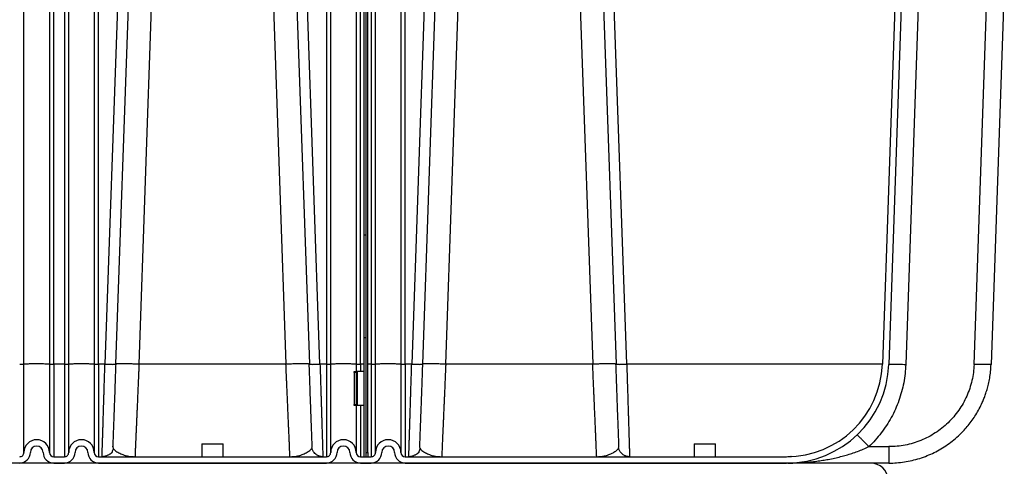
# Model space of a CAD drawing. Units: inches. Extents: x 0.3 to 21.8, y 0.2 to 16.9.
# Drawn here: x 11.3 to 13.9, y 3 to 4.2 of the extents above; entities that cross this region are included whole.
import ezdxf

# ---------------------------------------------------------------- set-up
doc = ezdxf.new("R2010")
doc.units = ezdxf.units.IN
doc.header["$MEASUREMENT"] = 0

msp = doc.modelspace()

# ---------------------------------------------------------------- linework, layer by layer
at = {"color": 7, "linetype": 'Continuous', "lineweight": 25}
for p, q in [((12.22480442, 5.65007388), (12.22480442, 3.60444882)), ((12.23048622, 5.65007388), (12.23048622, 3.60444882)), ((12.23616807, 3.02507394), (12.23616807, 5.64439203)), ((11.31857715, 3.26088825), (11.31857715, 4.31536525)), ((11.38671351, 4.31536525), (11.38671351, 3.26088825)), ((11.39809987, 3.2604909), (11.39809987, 4.31516653)), ((11.42650896, 4.31516653), (11.42650896, 3.2604909)), ((11.43789533, 3.26088825), (11.43789533, 4.31536525)), ((11.50603169, 4.31536525), (11.50603169, 3.26088825)), ((11.51741806, 3.2604909), (11.51741806, 4.31516653)), ((11.57141265, 4.31516642), (11.5345835, 3.26051759)), ((11.59982716, 4.31516685), (11.56299706, 3.26049087)), ((11.62543686, 3.26050778), (11.66226636, 4.31516685)), ((11.98052431, 4.31516685), (12.0173537, 3.26051002)), ((12.04296348, 4.31516685), (12.07979361, 3.26049087)), ((12.10820811, 3.26049087), (12.07137803, 4.31516642)), ((12.12537261, 4.31516653), (12.12537261, 3.2604909)), ((12.13675898, 3.26088825), (12.13675898, 4.31536525)), ((12.20489532, 4.31536525), (12.20489532, 3.26088825)), ((12.21628169, 3.2604909), (12.21628169, 4.31516653)), ((12.2446908, 4.31516653), (12.2446908, 3.2604909)), ((12.25607712, 3.26088825), (12.25607712, 4.31536525)), ((12.32421346, 4.31536525), (12.32421346, 3.26088825)), ((12.33559989, 3.2604909), (12.33559989, 4.31516653)), ((12.38959446, 4.31516642), (12.35276534, 3.26051759)), ((12.41800896, 4.31516685), (12.38117888, 3.26049087)), ((12.44361869, 3.26050778), (12.48044824, 4.31516685)), ((12.79870611, 4.31516685), (12.83553555, 3.26051002)), ((12.86114528, 4.31516685), (12.89797536, 3.26049087)), ((12.92638986, 3.26049087), (12.88955978, 4.31516642)), ((13.64359384, 4.2715953), (13.60828609, 3.26051439)), ((13.66060634, 4.27100117), (13.62529859, 3.25992032)), ((13.70603323, 4.27100117), (13.67072462, 3.2598968)), ((13.85276433, 3.2598968), (13.88808168, 4.27100117)), ((13.93350047, 4.27101963), (13.89819207, 3.25992355)), ((12.23048622, 3.60444882), (12.22480442, 3.60444882)), ((12.22480442, 3.60444882), (12.22480442, 3.33206269)), ((12.23048622, 3.60444882), (12.23048622, 3.33206269)), ((12.22480442, 3.33206269), (12.23048622, 3.33206269)), ((12.22480442, 3.33206269), (12.22480442, 3.0137103)), ((12.23048622, 3.33206269), (12.23048622, 3.0137103)), ((11.31857715, 3.02509667), (11.31857715, 3.26088825)), ((11.38671351, 3.26088825), (11.38671351, 3.02509667)), ((11.39809987, 3.2604909), (11.39809987, 3.0137103)), ((11.42650896, 3.2604909), (11.39809987, 3.2604909)), ((11.42650896, 3.2604909), (11.42650896, 3.0137103)), ((11.43789533, 3.02509667), (11.43789533, 3.26088825)), ((11.50603169, 3.26088825), (11.50603169, 3.02509667)), ((11.52594079, 3.26050415), (11.51741806, 3.2604909)), ((11.51741806, 3.2604909), (11.51741806, 3.0137103)), ((11.53458345, 3.26051759), (11.52594079, 3.26051666)), ((12.0173537, 3.2604909), (11.62543696, 3.2604909)), ((12.07979361, 3.2604909), (12.08029862, 3.26033151)), ((12.11684988, 3.26049183), (12.10820811, 3.26049087)), ((12.12537261, 3.2604909), (12.11684988, 3.2604909)), ((12.12537261, 3.2604909), (12.12537261, 3.0137103)), ((12.13675898, 3.02509667), (12.13675898, 3.26088825)), ((12.20489532, 3.26088825), (12.20489532, 3.24098302)), ((12.21628169, 3.2604909), (12.21628169, 3.24098302)), ((12.22480442, 3.2604909), (12.21628169, 3.2604909)), ((12.2446908, 3.2604909), (12.23616807, 3.2604909)), ((12.2446908, 3.2604909), (12.2446908, 3.0137103)), ((12.25607712, 3.02509667), (12.25607712, 3.26088825)), ((12.32421346, 3.26088825), (12.32421346, 3.02509667)), ((12.34412256, 3.26050415), (12.33559989, 3.2604909)), ((12.33559989, 3.2604909), (12.33559989, 3.0137103)), ((12.35276523, 3.26051759), (12.34412256, 3.26051666)), ((12.38067382, 3.26033151), (12.38117888, 3.2604909)), ((12.83553555, 3.2604909), (12.4436188, 3.2604909)), ((12.89797536, 3.2604909), (12.89744427, 3.26065852)), ((12.89797536, 3.2604909), (12.89848042, 3.26033151)), ((13.60828545, 3.2604909), (12.92638986, 3.2604909)), ((13.89819207, 3.25992355), (13.89819122, 3.2598968)), ((12.19923623, 3.2379262), (12.19923623, 3.24098302)), ((12.19923623, 3.24098302), (12.20491804, 3.24098302)), ((12.20491804, 3.2379262), (12.19923623, 3.2379262)), ((12.19923623, 3.2379262), (12.19923623, 3.15313075)), ((12.20491804, 3.24098302), (12.20491804, 3.2379262)), ((12.20775896, 3.24098302), (12.20491804, 3.24098302)), ((12.20491804, 3.2379262), (12.20491804, 3.15313075)), ((12.20775896, 3.24098302), (12.20775896, 3.15007393)), ((12.22480442, 3.24098302), (12.20775896, 3.24098302)), ((12.19923623, 3.15007393), (12.19923623, 3.15313075)), ((12.19923623, 3.15313075), (12.20491804, 3.15313075)), ((12.20491804, 3.15313075), (12.20491804, 3.15007393)), ((12.20491804, 3.15007393), (12.19923623, 3.15007393)), ((12.20489532, 3.15007393), (12.20489532, 3.02509667)), ((12.20775896, 3.15007393), (12.20491804, 3.15007393)), ((12.22480442, 3.15007393), (12.20775896, 3.15007393)), ((12.21628169, 3.15007393), (12.21628169, 3.0137103)), ((11.79300895, 3.04780121), (11.79300895, 3.0137103)), ((11.79300895, 3.04780121), (11.84978168, 3.04780121)), ((11.84978168, 3.0137103), (11.84978168, 3.04780121)), ((13.10605445, 3.04780121), (13.10605445, 3.0137103)), ((13.10605445, 3.04780121), (13.16282713, 3.04780121)), ((13.16282713, 3.0137103), (13.16282713, 3.04780121)), ((13.54142628, 3.07150033), (13.54079034, 3.0718902)), ((12.08751427, 3.04008619), (12.08751539, 3.04001708)), ((12.23048622, 3.02507394), (12.23616807, 3.02507394)), ((12.23616807, 3.02507394), (12.23616807, 3.0137103)), ((12.90569613, 3.04008619), (12.90569719, 3.04001708)), ((13.57213248, 3.04055175), (13.6256301, 3.04055578)), ((13.57749925, 2.99668757), (9.24311924, 2.99668757)), ((11.39809987, 3.0137103), (11.42650896, 3.0137103)), ((11.39809987, 2.99668757), (11.42650896, 2.99668757)), ((11.51741806, 3.0137103), (12.12537261, 3.0137103)), ((11.51741806, 2.99668757), (12.12537261, 2.99668757)), ((11.526923, 3.0137103), (11.52695671, 3.01481095)), ((11.60579729, 3.01432042), (11.61054805, 3.01399586)), ((12.02807778, 3.0137103), (12.02803016, 3.01481394)), ((12.03268344, 3.01402626), (12.03698232, 3.01431999)), ((12.21628169, 3.0137103), (12.2446908, 3.0137103)), ((12.21628169, 2.99668757), (12.2446908, 2.99668757)), ((12.22480442, 3.0137103), (12.23048622, 3.0137103)), ((12.33559989, 3.0137103), (13.35273662, 3.0137103)), ((12.33559989, 2.99668757), (13.35273662, 2.99668757)), ((12.34510484, 3.0137103), (12.34513855, 3.01481095)), ((12.42397913, 3.01432042), (12.4287299, 3.01399586)), ((12.84625959, 3.0137103), (12.84621169, 3.01481513)), ((12.85086519, 3.01402626), (12.85516412, 3.01431999)), ((13.35274174, 3.01371153), (13.36590297, 3.01405518)), ((13.6256301, 2.99668757), (13.57749925, 2.99668757))]:
    msp.add_line(p, q, dxfattribs=at)
for centre, radius, start, end in [((11.31003402, 3.3423558), 0.08191426, 268.01086671, 275.98646619), ((11.39525663, 3.34235575), 0.08191421, 264.01353233, 271.98913302), ((11.4293522, 3.34235573), 0.08191419, 268.01086613, 275.98646853), ((11.51457482, 3.3423558), 0.08191426, 264.01353381, 271.98913329), ((12.12821583, 3.34235636), 0.08191482, 268.01089071, 275.98643985), ((12.21343847, 3.34235636), 0.08191482, 264.01356015, 271.98910929), ((12.24753405, 3.34235465), 0.08191311, 268.01083523, 275.98651404), ((12.33275664, 3.34235707), 0.08191553, 264.01358503, 271.98910311), ((13.35273659, 3.26941485), 0.25570455, 270, 358.00527294), ((13.35273659, 3.26941485), 0.27272727, 270, 358.00494382), ((11.35264533, 3.02509666), 0.03406818, 0, 180), ((11.47196351, 3.02509666), 0.03406818, 0, 179.99999999), ((12.17082715, 3.02509666), 0.03406818, 0, 180), ((12.29014533, 3.02509666), 0.03406818, 0, 179.99999999), ((11.30719078, 3.02509666), 0.01138636, 270, 0.00000001), ((11.30719078, 3.02509666), 0.02840909, 270, 360), ((11.35264533, 3.02509666), 0.01704545, 0, 180), ((11.39809987, 3.02509666), 0.02840909, 180, 270), ((11.39809987, 3.02509666), 0.01138636, 180, 270), ((11.42650896, 3.02509666), 0.01138636, 270, 0.00000004), ((11.42650896, 3.02509666), 0.02840909, 270, 360), ((11.47196351, 3.02509666), 0.01704545, 0, 180), ((11.51741805, 3.02509666), 0.02840909, 180, 270), ((11.51741805, 3.02509666), 0.01138636, 180, 270), ((12.1253726, 3.02509666), 0.01138636, 270, 0.00000001), ((12.1253726, 3.02509666), 0.02840909, 270, 360), ((12.17082715, 3.02509666), 0.01704545, 0, 180), ((12.21628169, 3.02509666), 0.02840909, 180, 270), ((12.21628169, 3.02509666), 0.01138636, 180, 270), ((12.24469078, 3.02509666), 0.01138636, 270, 0.00000004), ((12.24469078, 3.02509666), 0.02840909, 270, 360), ((12.29014533, 3.02509666), 0.01704545, 0, 180), ((12.33559987, 3.02509666), 0.02840909, 180, 270), ((12.33559987, 3.02509666), 0.01138636, 180, 270), ((13.57749926, 2.95123303), 0.04545455, 2, 90)]:
    msp.add_arc(centre, radius, start, end, dxfattribs=at)
for points, knots in [([(11.31857715, 3.26088825), (11.31860022, 3.26092057), (11.3186788, 3.26103059), (11.31968239, 3.26121658), (11.32213898, 3.26143469), (11.32578296, 3.26163193), (11.33045531, 3.26180051), (11.3359814, 3.26193406), (11.34214765, 3.26202744), (11.34871735, 3.26207699), (11.355438, 3.26208093), (11.36205136, 3.26203896), (11.36830314, 3.26195282), (11.3739536, 3.26182578), (11.37878366, 3.26166266), (11.38261506, 3.26146987), (11.38508931, 3.26126944), (11.38647459, 3.26107325), (11.38663387, 3.26094992), (11.38671351, 3.26088825)], [0, 0, 0, 0, 0.0259864891, 0.0884805624, 0.1509746633, 0.2134693564, 0.2759632517, 0.338457513, 0.4009514507, 0.4634456226, 0.5259397727, 0.5884339221, 0.6509280764, 0.7134222989, 0.7759162981, 0.8384106588, 0.9009044959, 0.9504521487, 1, 1, 1, 1]), ([(11.43789533, 3.26088825), (11.43791841, 3.26092057), (11.43799698, 3.26103059), (11.43900057, 3.26121658), (11.44145717, 3.26143469), (11.44510114, 3.26163193), (11.4497735, 3.26180051), (11.45529958, 3.26193406), (11.46146584, 3.26202744), (11.46803554, 3.26207699), (11.47475619, 3.26208093), (11.48136954, 3.26203896), (11.48762132, 3.26195282), (11.49327178, 3.26182578), (11.49810184, 3.26166266), (11.50193324, 3.26146987), (11.50440749, 3.26126944), (11.50579277, 3.26107325), (11.50595205, 3.26094992), (11.50603169, 3.26088825)], [0, 0, 0, 0, 0.025986491, 0.0884805629, 0.1509746767, 0.2134693542, 0.2759632727, 0.3384574841, 0.4009514805, 0.4634456538, 0.525939774, 0.5884339556, 0.6509280533, 0.7134223034, 0.7759162816, 0.8384106437, 0.9009045009, 0.9504521476, 1, 1, 1, 1]), ([(11.52695671, 3.01481095), (11.52695715, 3.01482544), (11.52696894, 3.01521225), (11.52705997, 3.01812114), (11.52723459, 3.02373979), (11.52746967, 3.03132266), (11.52773684, 3.0399239), (11.52802271, 3.04912113), (11.52835298, 3.05976121), (11.52872785, 3.07185), (11.52910922, 3.08415069), (11.52948769, 3.09632994), (11.52985505, 3.1081459), (11.53025334, 3.12096959), (11.5306826, 3.13480761), (11.53114281, 3.14965438), (11.53151344, 3.16161096), (11.53178111, 3.17022578), (11.531937, 3.17523306), (11.53210188, 3.18052538), (11.53227569, 3.1861064), (11.53245853, 3.19197929), (11.53265031, 3.19814641), (11.53285112, 3.20460966), (11.53314327, 3.2140251), (11.53353788, 3.22676402), (11.53404586, 3.24318534), (11.53439974, 3.25459616), (11.53458255, 3.2604909)], [0, 0, 0, 0, 0.0025725005, 0.0686902275, 0.1354148215, 0.2027471034, 0.25409107, 0.3063356592, 0.3594806475, 0.4135266152, 0.4684736272, 0.5093911181, 0.5516583804, 0.5952754779, 0.6402422799, 0.6865590361, 0.7342254718, 0.7481694023, 0.7628148821, 0.7781622643, 0.7942114738, 0.8109623317, 0.8284149926, 0.8465694077, 0.8654255416, 0.9072042388, 0.9520624678, 1, 1, 1, 1]), ([(11.53458257, 3.2604909), (11.53644086, 3.26042976), (11.54015744, 3.26030748), (11.54551793, 3.26017947), (11.55046094, 3.26009862), (11.55478649, 3.26007196), (11.55836762, 3.26009802), (11.56092112, 3.26018186), (11.56229163, 3.26026294), (11.5624775, 3.26032654), (11.56249204, 3.26033151)], [0, 0, 0, 0, 0.1411449701, 0.2822894569, 0.4234353013, 0.5645804617, 0.7057251465, 0.8468703531, 0.9880163995, 1, 1, 1, 1]), ([(11.56323307, 3.26066908), (11.56297943, 3.2530175), (11.5624846, 3.23809047), (11.56175544, 3.21646513), (11.56106005, 3.19618794), (11.5603973, 3.1772798), (11.55976703, 3.1597274), (11.55913306, 3.1425267), (11.55850163, 3.1258216), (11.55785815, 3.10932143), (11.55727177, 3.09383078), (11.55672147, 3.07896144), (11.55620369, 3.06471527), (11.55574071, 3.05181213), (11.55546641, 3.04407307), (11.55534139, 3.04054603)], [0, 0, 0, 0, 0.0936231989, 0.182644134, 0.2670686481, 0.3469494544, 0.4223397173, 0.4932858901, 0.5726020071, 0.6460700369, 0.7186067554, 0.7915189559, 0.8647836217, 0.9383756624, 1, 1, 1, 1]), ([(11.62543628, 3.2604909), (11.62135281, 3.26062521), (11.61318587, 3.26089384), (11.60140603, 3.26117527), (11.59054617, 3.26135282), (11.58103297, 3.26141174), (11.57319359, 3.26135324), (11.56747072, 3.26117362), (11.56412599, 3.26093999), (11.56368641, 3.260733), (11.56352826, 3.26065852)], [0, 0, 0, 0, 0.1322405666, 0.2644810905, 0.3967219589, 0.5289622708, 0.6612029683, 0.7934435557, 0.9256840796, 1, 1, 1, 1]), ([(11.62543626, 3.2604909), (11.62527877, 3.25686602), (11.62497525, 3.24988004), (11.62453896, 3.23983288), (11.62413845, 3.23061447), (11.62377379, 3.22222664), (11.62341614, 3.21400205), (11.62296937, 3.20371712), (11.62243732, 3.19146842), (11.62185385, 3.1780426), (11.62128106, 3.16486787), (11.62071614, 3.15185638), (11.62015596, 3.13894695), (11.61962765, 3.12677764), (11.61913121, 3.1153538), (11.61866665, 3.10467477), (11.61823395, 3.09473431), (11.61781273, 3.0850505), (11.61740451, 3.07564858), (11.61701065, 3.06657544), (11.61664863, 3.05823814), (11.61631841, 3.05063963), (11.61602, 3.04377942), (11.61575339, 3.03765319), (11.61548108, 3.03139084), (11.61522037, 3.02538205), (11.61499465, 3.02018707), (11.61483739, 3.01657974), (11.61478584, 3.01540753), (11.61476296, 3.01488722)], [0, 0, 0, 0, 0.02948037, 0.0568154614, 0.0820053101, 0.1050496964, 0.1259487798, 0.1502002256, 0.1909418863, 0.2294672218, 0.2657761161, 0.3067298641, 0.3466874029, 0.3856488739, 0.4236140752, 0.4605831597, 0.4965563562, 0.5315334812, 0.5708768206, 0.6097601931, 0.6481835962, 0.6861472197, 0.7236509607, 0.7606952631, 0.7972799972, 0.8510131436, 0.9044488343, 0.957587748, 1, 1, 1, 1]), ([(12.07926242, 3.26065852), (12.07910427, 3.260733), (12.07866469, 3.26093999), (12.07531995, 3.26117362), (12.06959704, 3.26135324), (12.06175771, 3.26141174), (12.05224449, 3.26135282), (12.04138463, 3.26117527), (12.02960479, 3.26089384), (12.02143785, 3.26062521), (12.01735439, 3.2604909)], [0, 0, 0, 0, 0.0743180591, 0.2065582836, 0.3387987077, 0.4710388316, 0.6032789555, 0.7355196515, 0.867759876, 1, 1, 1, 1]), ([(12.02803016, 3.01481394), (12.02802952, 3.01482881), (12.02801298, 3.01521667), (12.02788533, 3.01813114), (12.02764114, 3.02375328), (12.02731202, 3.03133491), (12.02693799, 3.03993441), (12.02653755, 3.04913535), (12.02607507, 3.05977821), (12.02555022, 3.07186805), (12.02501638, 3.08416813), (12.02448661, 3.09634534), (12.02397232, 3.10815952), (12.02341478, 3.12098218), (12.0228138, 3.13482028), (12.02216948, 3.14966883), (12.02154748, 3.16399538), (12.02095186, 3.177697), (12.02038518, 3.1907346), (12.01980642, 3.20406104), (12.019236, 3.21718935), (12.01866069, 3.23041742), (12.01803651, 3.24478886), (12.0175907, 3.25505101), (12.01735439, 3.2604909)], [0, 0, 0, 0, 0.0026370739, 0.0687917461, 0.1354822655, 0.2027098858, 0.2540667683, 0.3063186958, 0.3594653922, 0.4135079121, 0.4684459426, 0.5093525196, 0.5516139592, 0.5952308368, 0.6402027459, 0.6865300522, 0.7342128053, 0.7695541455, 0.8069981487, 0.8465445497, 0.8823227641, 0.9165241296, 0.9557499964, 1, 1, 1, 1]), ([(12.08744899, 3.04055384), (12.08732409, 3.04407772), (12.08704988, 3.05181383), (12.08658697, 3.06471371), (12.08606922, 3.07896002), (12.08551889, 3.09383026), (12.08493242, 3.10932171), (12.08428897, 3.12582238), (12.08365752, 3.14252764), (12.08302348, 3.15972909), (12.08239315, 3.1772819), (12.08173032, 3.19619088), (12.08103492, 3.21646904), (12.08030601, 3.23809331), (12.07981129, 3.25301891), (12.07955772, 3.26066916)], [0, 0, 0, 0, 0.0615709169, 0.1351688162, 0.2084395486, 0.2813578494, 0.3539016984, 0.4273758979, 0.5066972322, 0.5776472802, 0.6530433269, 0.7329311511, 0.817364666, 0.9063885333, 1, 1, 1, 1]), ([(12.08029862, 3.26033151), (12.08031315, 3.26032654), (12.08049889, 3.26026293), (12.08186959, 3.26018186), (12.08442301, 3.26009802), (12.08800418, 3.26007196), (12.09232971, 3.26009862), (12.09727272, 3.26017947), (12.10263321, 3.26030748), (12.1063498, 3.26042976), (12.10820811, 3.2604909)], [0, 0, 0, 0, 0.0119808348, 0.1531273538, 0.2942728362, 0.4354180112, 0.5765631862, 0.7177093064, 0.8588537458, 1, 1, 1, 1]), ([(12.10820811, 3.26049087), (12.10841488, 3.25382271), (12.10881326, 3.24097508), (12.10938132, 3.22260936), (12.10989889, 3.20591368), (12.11036548, 3.19090309), (12.11078126, 3.17755782), (12.11111004, 3.16699574), (12.11136823, 3.15867175), (12.11157273, 3.15207614), (12.11177178, 3.14565509), (12.11196541, 3.13941009), (12.11215354, 3.13334243), (12.11233613, 3.12745303), (12.11251344, 3.12174225), (12.11280359, 3.11239165), (12.11318838, 3.10001659), (12.11360428, 3.08663615), (12.11394551, 3.07563202), (12.11422681, 3.06656004), (12.11448539, 3.05822423), (12.11472117, 3.0506274), (12.11493425, 3.04376895), (12.11512465, 3.037645), (12.11531933, 3.03137371), (12.11550555, 3.0253681), (12.11566824, 3.02013026), (12.1157834, 3.01643433), (12.11585513, 3.01413466), (12.11586349, 3.01385141), (12.11586765, 3.0137103)], [0, 0, 0, 0, 0.0510153452, 0.0982919691, 0.1418294, 0.1816272921, 0.217685381, 0.2500032511, 0.268995103, 0.2877627006, 0.3063061695, 0.3246254658, 0.3427205217, 0.3605914095, 0.3782381643, 0.3956607578, 0.4489446448, 0.5000163326, 0.5370306219, 0.5736121461, 0.6097605359, 0.6454759577, 0.6807585466, 0.7156082304, 0.7500253263, 0.8007508947, 0.8511109142, 0.9011054528, 0.9507351492, 1, 1, 1, 1]), ([(12.13675898, 3.26088825), (12.13678205, 3.26092057), (12.13686061, 3.26103059), (12.13786417, 3.26121658), (12.14032079, 3.26143469), (12.14396476, 3.26163193), (12.14863714, 3.26180051), (12.15416322, 3.26193406), (12.16032946, 3.26202744), (12.16689916, 3.26207699), (12.17361982, 3.26208093), (12.18023318, 3.26203896), (12.18648497, 3.26195282), (12.1921354, 3.26182578), (12.19696549, 3.26166266), (12.20079688, 3.26146987), (12.20327112, 3.26126944), (12.20465643, 3.26107325), (12.20481569, 3.26094992), (12.20489532, 3.26088825)], [0, 0, 0, 0, 0.025986482, 0.0884805059, 0.1509746249, 0.2134693132, 0.2759634206, 0.3384575745, 0.4009512785, 0.4634457505, 0.5259395838, 0.5884341274, 0.650928277, 0.7134221537, 0.77591635, 0.8384106703, 0.9009044965, 0.950452167, 1, 1, 1, 1]), ([(12.25607712, 3.26088825), (12.25610022, 3.26092057), (12.25617884, 3.26103059), (12.25718236, 3.26121658), (12.25963898, 3.26143469), (12.26328296, 3.26163193), (12.26795529, 3.26180051), (12.27348141, 3.26193406), (12.27964766, 3.26202744), (12.28621736, 3.26207699), (12.292938, 3.26208093), (12.29955134, 3.26203896), (12.30580312, 3.26195282), (12.31145358, 3.26182578), (12.31628369, 3.26166266), (12.320115, 3.26146986), (12.32258932, 3.26126944), (12.32397463, 3.26107325), (12.32413385, 3.26094992), (12.32421346, 3.26088825)], [0, 0, 0, 0, 0.0259865053, 0.0884805362, 0.1509746622, 0.2134693575, 0.2759631249, 0.3384576961, 0.4009514071, 0.4634458861, 0.5259397265, 0.588433786, 0.6509279426, 0.7134222459, 0.7759164491, 0.8384104924, 0.9009045241, 0.9504522003, 1, 1, 1, 1]), ([(12.34513855, 3.01481095), (12.34513899, 3.01482544), (12.34515091, 3.01521225), (12.34524177, 3.01812114), (12.34541637, 3.02373979), (12.34565153, 3.03132266), (12.34591873, 3.0399239), (12.34620444, 3.04912113), (12.34653484, 3.05976121), (12.34690964, 3.07185), (12.347291, 3.08415069), (12.34766951, 3.09632994), (12.34803688, 3.10814591), (12.34843509, 3.12096959), (12.34886443, 3.13480761), (12.34932455, 3.14965439), (12.34969541, 3.16161095), (12.34996286, 3.17022578), (12.35011875, 3.17523306), (12.35028376, 3.18052538), (12.35045746, 3.18610641), (12.35064037, 3.19197929), (12.35083216, 3.19814641), (12.35103294, 3.20460966), (12.35132501, 3.21402511), (12.35171966, 3.22676402), (12.35222764, 3.24318534), (12.35258155, 3.25459616), (12.35276438, 3.2604909)], [0, 0, 0, 0, 0.0025725006, 0.0686902274, 0.1354148207, 0.2027471041, 0.2540910708, 0.3063356568, 0.3594806475, 0.4135266139, 0.4684736252, 0.5093911177, 0.5516583938, 0.5952754742, 0.6402422781, 0.6865590344, 0.7342254741, 0.7481693984, 0.7628149117, 0.7781622655, 0.7942114718, 0.8109623318, 0.8284149938, 0.8465694068, 0.8654255724, 0.9072042343, 0.9520624645, 1, 1, 1, 1]), ([(12.35276438, 3.2604909), (12.35462267, 3.26042976), (12.35833926, 3.26030748), (12.36369976, 3.26017947), (12.36864278, 3.26009862), (12.37296831, 3.26007196), (12.3765495, 3.26009802), (12.37910282, 3.26018186), (12.3804736, 3.26026294), (12.38065929, 3.26032654), (12.38067382, 3.26033151)], [0, 0, 0, 0, 0.1411446277, 0.2822900776, 0.4234359156, 0.5645808085, 0.7057257013, 0.8468702637, 0.9880165005, 1, 1, 1, 1]), ([(12.38141493, 3.26066908), (12.38116124, 3.2530175), (12.38066634, 3.23809048), (12.37993734, 3.21646513), (12.37924183, 3.19618794), (12.37857904, 3.1772798), (12.37794895, 3.1597274), (12.37731486, 3.1425267), (12.3766834, 3.12582161), (12.37604006, 3.10932142), (12.37545349, 3.09383078), (12.3749034, 3.07896144), (12.37438547, 3.06471527), (12.37392256, 3.05181213), (12.37364821, 3.04407307), (12.37352318, 3.04054603)], [0, 0, 0, 0, 0.0936232071, 0.1826441326, 0.2670686551, 0.3469494627, 0.422339712, 0.4932858917, 0.57260201, 0.6460700318, 0.7186067586, 0.7915189486, 0.8647836201, 0.9383756588, 1, 1, 1, 1]), ([(12.44361805, 3.2604909), (12.4395346, 3.26062521), (12.43136769, 3.26089384), (12.41958786, 3.26117527), (12.408728, 3.26135282), (12.39921478, 3.26141174), (12.39137547, 3.26135324), (12.38565248, 3.26117362), (12.38230775, 3.26093999), (12.38186821, 3.260733), (12.38171007, 3.26065852)], [0, 0, 0, 0, 0.1322399014, 0.2644804765, 0.3967215231, 0.5289619975, 0.661202472, 0.7934435186, 0.9256840937, 1, 1, 1, 1]), ([(12.44361805, 3.2604909), (12.44346057, 3.25686602), (12.44315707, 3.24988004), (12.44272082, 3.23983289), (12.4423203, 3.23061448), (12.44195565, 3.22222664), (12.44159793, 3.21400206), (12.44115115, 3.20371712), (12.44061914, 3.19146843), (12.44003569, 3.17804261), (12.43946293, 3.16486787), (12.43889795, 3.15185639), (12.43833776, 3.13894695), (12.43780937, 3.12677764), (12.4373131, 3.1153538), (12.43684848, 3.10467477), (12.43641578, 3.09473431), (12.43599453, 3.0850505), (12.43558636, 3.07564858), (12.43519249, 3.06657544), (12.43483037, 3.05823814), (12.43450023, 3.05063963), (12.43420177, 3.04377942), (12.43393531, 3.03765319), (12.43366282, 3.03139084), (12.43340228, 3.02538205), (12.43317648, 3.02018707), (12.43301928, 3.01657974), (12.43296769, 3.01540753), (12.43294479, 3.01488722)], [0, 0, 0, 0, 0.0294803655, 0.0568154539, 0.0820052313, 0.1050496903, 0.1259487784, 0.1502002259, 0.1909418492, 0.2294672159, 0.2657761089, 0.3067298615, 0.3466874032, 0.385648877, 0.4236140697, 0.4605831556, 0.4965563535, 0.5315334797, 0.5708768173, 0.609760191, 0.648183598, 0.68614722, 0.7236509611, 0.7606952643, 0.7972799981, 0.8510131421, 0.9044488335, 0.9575877473, 1, 1, 1, 1]), ([(12.89744427, 3.26065852), (12.8972861, 3.260733), (12.89684647, 3.26093999), (12.89350174, 3.26117362), (12.88777891, 3.26135324), (12.87993945, 3.26141174), (12.87042635, 3.26135282), (12.85956648, 3.26117527), (12.84778663, 3.26089384), (12.83961967, 3.26062521), (12.83553619, 3.2604909)], [0, 0, 0, 0, 0.0743181014, 0.2065582996, 0.3387984255, 0.4710392544, 0.6032784612, 0.7355191309, 0.8677593292, 1, 1, 1, 1]), ([(12.84621169, 3.01481513), (12.84621104, 3.0148304), (12.84619449, 3.01521889), (12.84606681, 3.01813649), (12.84582278, 3.02375973), (12.84549364, 3.03133906), (12.84511965, 3.03993632), (12.8447191, 3.04913905), (12.84425661, 3.0597824), (12.84373192, 3.07187107), (12.84319805, 3.08416946), (12.84266837, 3.09634552), (12.84215404, 3.10815985), (12.84159663, 3.12098262), (12.84099551, 3.13482065), (12.8403513, 3.14966905), (12.83972929, 3.16399609), (12.83913371, 3.17769825), (12.83856692, 3.19073633), (12.83798854, 3.20405564), (12.8374186, 3.21716993), (12.8368439, 3.23038628), (12.83621934, 3.24476415), (12.83577298, 3.25503977), (12.83553619, 3.2604909)], [0, 0, 0, 0, 0.0027078772, 0.0688861538, 0.1355530718, 0.2027097459, 0.2540814394, 0.306340723, 0.3594874809, 0.413522469, 0.4684458248, 0.5093532625, 0.5516152245, 0.5952322471, 0.6402041382, 0.6865309271, 0.7342128134, 0.7695593337, 0.8070042714, 0.846547627, 0.8822679155, 0.9164144404, 0.955658572, 1, 1, 1, 1]), ([(12.90563074, 3.04055384), (12.90550585, 3.04407772), (12.90523168, 3.05181383), (12.90476886, 3.06471372), (12.90425099, 3.07896002), (12.90370071, 3.09383026), (12.90311419, 3.10932171), (12.90247089, 3.12582238), (12.90183918, 3.14252763), (12.90120541, 3.1597291), (12.90057489, 3.1772819), (12.89991222, 3.19619088), (12.89921669, 3.21646904), (12.89848782, 3.23809331), (12.8979931, 3.25301891), (12.89773952, 3.26066916)], [0, 0, 0, 0, 0.0615709117, 0.1351688056, 0.2084395447, 0.2813578458, 0.3539016951, 0.4273758876, 0.5066972372, 0.5776472707, 0.6530433252, 0.7329311425, 0.817364665, 0.9063885328, 1, 1, 1, 1]), ([(12.89848042, 3.26033151), (12.89849496, 3.26032654), (12.89868069, 3.26026293), (12.90005138, 3.26018186), (12.90260488, 3.26009802), (12.90618603, 3.26007196), (12.91051157, 3.26009862), (12.91545456, 3.26017947), (12.92081501, 3.26030748), (12.92453157, 3.26042976), (12.92638986, 3.2604909)], [0, 0, 0, 0, 0.0119808588, 0.1531276599, 0.2942740623, 0.4354195195, 0.5765649767, 0.7177113791, 0.8588548079, 1, 1, 1, 1]), ([(12.92638986, 3.26049087), (12.92659665, 3.25382271), (12.92699507, 3.24097508), (12.92756312, 3.22260936), (12.92808067, 3.20591367), (12.92854736, 3.19090309), (12.9289631, 3.17755782), (12.92929193, 3.16699574), (12.92955001, 3.15867174), (12.92975453, 3.15207614), (12.92995359, 3.14565509), (12.93014719, 3.13941009), (12.93033541, 3.13334243), (12.930518, 3.12745303), (12.9306952, 3.12174224), (12.93098553, 3.11239166), (12.93137013, 3.10001659), (12.93178609, 3.08663615), (12.93212731, 3.07563202), (12.93240862, 3.06656004), (12.93266717, 3.05822423), (12.93290307, 3.0506274), (12.93311601, 3.04376895), (12.93330653, 3.037645), (12.93350117, 3.03137371), (12.9336874, 3.0253681), (12.93385012, 3.02013026), (12.93396519, 3.01643433), (12.93403692, 3.01413466), (12.93404532, 3.01385141), (12.93404951, 3.0137103)], [0, 0, 0, 0, 0.0510153491, 0.0982919727, 0.1418294033, 0.1816273318, 0.2176853884, 0.2500032584, 0.2689951063, 0.2877627038, 0.3063061726, 0.3246254688, 0.3427205281, 0.3605914158, 0.3782381671, 0.3956607639, 0.4489446473, 0.5000163347, 0.5370306238, 0.5736121477, 0.6097605373, 0.6454759612, 0.6807585477, 0.7156082332, 0.7500253289, 0.8007508969, 0.8511109162, 0.9011054528, 0.9507351494, 1, 1, 1, 1]), ([(13.67072462, 3.2598968), (13.67025347, 3.25167809), (13.66931245, 3.2352634), (13.66548684, 3.21086558), (13.65992401, 3.18684318), (13.65248245, 3.16331085), (13.64324186, 3.14043189), (13.63226621, 3.11833212), (13.61960681, 3.09714174), (13.60533205, 3.07703065), (13.58962231, 3.05796888), (13.57796761, 3.04636531), (13.57213248, 3.04055578)], [0, 0, 0, 0, 0.1001321199, 0.1999872885, 0.3000796252, 0.3999700531, 0.5000011863, 0.6000399583, 0.699927226, 0.8000191363, 0.8998760343, 1, 1, 1, 1]), ([(13.62529773, 3.2598968), (13.62547019, 3.25999452), (13.62581509, 3.26018995), (13.6285223, 3.26039474), (13.63272419, 3.26052387), (13.63841725, 3.26056685), (13.6453413, 3.26052387), (13.65324157, 3.26039474), (13.66181204, 3.26018995), (13.66775376, 3.25999452), (13.67072462, 3.2598968)], [0, 0, 0, 0, 0.1249999685, 0.2499991903, 0.3749999644, 0.4999988016, 0.6249997463, 0.7500004739, 0.8749998825, 1, 1, 1, 1]), ([(13.85276433, 3.2598968), (13.85230931, 3.25263557), (13.85139966, 3.23811917), (13.84739422, 3.2166397), (13.84150821, 3.1956222), (13.83358148, 3.17527491), (13.82376122, 3.15576796), (13.81210362, 3.13730194), (13.79874077, 3.12002288), (13.78377022, 3.10411647), (13.76735514, 3.08970539), (13.74962011, 3.07694584), (13.73075686, 3.06593257), (13.71091317, 3.05679087), (13.69029422, 3.04957237), (13.66907385, 3.04441729), (13.64745569, 3.04116061), (13.63290746, 3.04075745), (13.6256301, 3.04055578)], [0, 0, 0, 0, 0.0625230233, 0.1249938316, 0.1874766538, 0.2500023085, 0.3124702998, 0.3749996714, 0.4374928056, 0.4999999426, 0.5625173438, 0.6250000131, 0.6875373374, 0.74999789, 0.8125268442, 0.8750054211, 0.9374748808, 1, 1, 1, 1]), ([(13.6256301, 2.99668757), (13.63251069, 2.99683807), (13.64632291, 2.99714017), (13.66699826, 2.99959286), (13.68758305, 3.00353475), (13.70794911, 3.00912142), (13.72759829, 3.01618275), (13.74649651, 3.0246488), (13.76461932, 3.03445507), (13.78224225, 3.04580427), (13.79921678, 3.05869773), (13.81392578, 3.0718172), (13.82660216, 3.08480741), (13.83750264, 3.09740985), (13.84792296, 3.11108736), (13.85774252, 3.12584647), (13.86683304, 3.14168169), (13.87304364, 3.15443428), (13.87702381, 3.16362255), (13.87920684, 3.16896325), (13.88137336, 3.17460775), (13.88350391, 3.18056048), (13.8855804, 3.1868242), (13.88758159, 3.19340197), (13.88948662, 3.20029546), (13.89197702, 3.21033771), (13.89470405, 3.22392465), (13.89717887, 3.24143918), (13.89784639, 3.25360965), (13.89819122, 3.2598968)], [0, 0, 0, 0, 0.0492660732, 0.0988976501, 0.1488945998, 0.1992574906, 0.2499863333, 0.2982890119, 0.3474392241, 0.397436452, 0.4482806783, 0.4999727617, 0.5384658072, 0.5782288811, 0.6192614726, 0.6615639084, 0.7051359438, 0.749977553, 0.7630951611, 0.7768726494, 0.7913105941, 0.8064084577, 0.8221666687, 0.8385848768, 0.8556633354, 0.8734019085, 0.91270445, 0.9549038755, 1, 1, 1, 1]), ([(13.89819122, 3.2598968), (13.89801877, 3.25979908), (13.89767386, 3.25960364), (13.89496666, 3.25939891), (13.89076476, 3.25926971), (13.8850717, 3.25922675), (13.87814766, 3.25926971), (13.87024738, 3.25939891), (13.86167691, 3.25960364), (13.8557352, 3.25979908), (13.85276433, 3.2598968)], [0, 0, 0, 0, 0.1250001438, 0.249999346, 0.3749997846, 0.4999986109, 0.6249997823, 0.7500005043, 0.8749998933, 1, 1, 1, 1]), ([(13.57213248, 3.04055578), (13.57024654, 3.04252924), (13.56636546, 3.04659046), (13.56060779, 3.0525454), (13.55506144, 3.05822197), (13.55010103, 3.06322602), (13.54599956, 3.06728238), (13.54314533, 3.06999976), (13.54166158, 3.07135728), (13.54143125, 3.07149731), (13.54142628, 3.07150033)], [0, 0, 0, 0, 0.131825198, 0.2712840011, 0.4163435901, 0.5643736201, 0.7124045806, 0.8574636927, 0.9969241697, 1, 1, 1, 1]), ([(11.55676707, 3.03620892), (11.55657966, 3.03527094), (11.55617351, 3.0332382), (11.5552237, 3.03048839), (11.55428979, 3.0281483), (11.55359129, 3.02647955), (11.55354834, 3.02589767), (11.55327184, 3.02523928), (11.55305658, 3.02486587), (11.55287358, 3.02459033), (11.5526594, 3.02430488), (11.55231873, 3.02389663), (11.55180065, 3.02336146), (11.55111657, 3.02275211), (11.54993265, 3.02181798), (11.54818242, 3.02066303), (11.54613925, 3.01953516), (11.54373007, 3.01822388), (11.54081328, 3.01675074), (11.53750827, 3.01540111), (11.5337674, 3.0142855), (11.53114577, 3.01396382), (11.52983505, 3.01380299)], [0, 0, 0, 0, 0.0562828646, 0.1219730109, 0.179672731, 0.2323541414, 0.2820467495, 0.3004774403, 0.3081827945, 0.3152694339, 0.3221572782, 0.3293018174, 0.3458546638, 0.3672567175, 0.3945923372, 0.4689478908, 0.5709848003, 0.6752179695, 0.7663277289, 0.8477259095, 0.9238682722, 1, 1, 1, 1]), ([(11.55511894, 3.04145562), (11.55513937, 3.04059298), (11.55516647, 3.03944814), (11.55520669, 3.039722), (11.55521661, 3.03978951)], [0, 0, 0, 0, 0.7535028661, 1, 1, 1, 1]), ([(11.55538334, 3.04246258), (11.55538017, 3.04237186), (11.55533963, 3.04120965), (11.55533852, 3.04117854), (11.5553375, 3.04114986)], [0, 0, 0, 0, 0.0780575309, 1, 1, 1, 1]), ([(11.5554663, 3.0405345), (11.55553235, 3.03948731), (11.5556259, 3.038004), (11.55665653, 3.03657877), (11.55695955, 3.03615972)], [0, 0, 0, 0, 0.7059833299, 1, 1, 1, 1]), ([(11.55695955, 3.03615972), (11.5574166, 3.03539192), (11.55857046, 3.03345358), (11.56180211, 3.03041211), (11.56610464, 3.02715774), (11.57111571, 3.02419073), (11.57839241, 3.0206228), (11.58844703, 3.01711804), (11.59841822, 3.01471568), (11.60433927, 3.01439852), (11.60579729, 3.01432042)], [0, 0, 0, 0, 0.07280366, 0.1837957469, 0.293333881, 0.4017075265, 0.5090631349, 0.7213400723, 0.9313819846, 1, 1, 1, 1]), ([(12.03698232, 3.01431999), (12.03844374, 3.01439825), (12.0443691, 3.01471556), (12.05434916, 3.01711892), (12.064406, 3.02062518), (12.07168339, 3.02419512), (12.07668941, 3.02716922), (12.08101284, 3.03040575), (12.08439458, 3.03363443), (12.08563749, 3.03577869), (12.08619509, 3.03674064)], [0, 0, 0, 0, 0.067573714, 0.2739793507, 0.482579832, 0.5880700773, 0.6945603761, 0.8022232609, 0.9112736428, 1, 1, 1, 1]), ([(12.08619509, 3.03674064), (12.08635887, 3.03697815), (12.08722318, 3.03823144), (12.08727788, 3.03950773), (12.08732222, 3.04054216)], [0, 0, 0, 0, 0.1895011965, 1, 1, 1, 1]), ([(12.1129552, 3.01380305), (12.11135425, 3.01401398), (12.10855721, 3.01438252), (12.10498717, 3.0155967), (12.10179412, 3.01706147), (12.0983661, 3.01911889), (12.09433986, 3.02241769), (12.09030885, 3.02733403), (12.08745329, 3.03240451), (12.08675722, 3.03575667), (12.08654138, 3.03679618)], [0, 0, 0, 0, 0.1247409948, 0.2179367005, 0.2891831227, 0.3903844653, 0.5285793031, 0.7025751257, 0.9077687041, 1, 1, 1, 1]), ([(12.37494887, 3.03620892), (12.37476148, 3.03527094), (12.37435538, 3.03323819), (12.37340548, 3.0304884), (12.37247168, 3.02814829), (12.37177298, 3.02647957), (12.37173033, 3.02589764), (12.37145357, 3.02523931), (12.37123848, 3.02486584), (12.37105535, 3.02459036), (12.37084121, 3.02430488), (12.37050056, 3.02389661), (12.36998245, 3.02336148), (12.36929844, 3.02275209), (12.36811438, 3.02181802), (12.36636433, 3.02066301), (12.36432107, 3.01953517), (12.36191193, 3.01822388), (12.35899515, 3.01675074), (12.35569013, 3.0154011), (12.35194924, 3.01428552), (12.34932761, 3.01396382), (12.34801692, 3.01380299)], [0, 0, 0, 0, 0.0562827315, 0.1219730615, 0.1796726586, 0.2323543271, 0.2820468267, 0.3004777686, 0.308182636, 0.3152700373, 0.3221577349, 0.3293019475, 0.3458549719, 0.3672565625, 0.394592924, 0.468947868, 0.5709849477, 0.6752180471, 0.766327696, 0.8477259206, 0.9238695082, 1, 1, 1, 1]), ([(12.37330078, 3.04145562), (12.37332121, 3.04059298), (12.37334832, 3.03944814), (12.37338848, 3.039722), (12.37339838, 3.03978951)], [0, 0, 0, 0, 0.7535028695, 1, 1, 1, 1]), ([(12.37356521, 3.04246258), (12.37356203, 3.04237186), (12.37352137, 3.04120965), (12.37352032, 3.04117854), (12.37351934, 3.04114986)], [0, 0, 0, 0, 0.0780575361, 1, 1, 1, 1]), ([(12.37364809, 3.0405345), (12.3737141, 3.03948731), (12.3738076, 3.038004), (12.37483834, 3.03657877), (12.3751414, 3.03615972)], [0, 0, 0, 0, 0.7059830003, 1, 1, 1, 1]), ([(12.3751414, 3.03615972), (12.37559846, 3.03539192), (12.37675232, 3.03345358), (12.3799838, 3.0304121), (12.38428656, 3.02715775), (12.38929743, 3.02419073), (12.39657421, 3.0206228), (12.40662881, 3.01711804), (12.4166, 3.01471568), (12.4225211, 3.01439852), (12.42397913, 3.01432042)], [0, 0, 0, 0, 0.072803648, 0.1837956512, 0.2933338965, 0.401707402, 0.509063027, 0.7213399787, 0.9313819074, 1, 1, 1, 1]), ([(12.85516412, 3.01431999), (12.85662554, 3.01439825), (12.8625509, 3.01471556), (12.87253105, 3.01711892), (12.8825878, 3.02062518), (12.8898652, 3.02419512), (12.89487121, 3.02716923), (12.89919464, 3.03040574), (12.90257638, 3.03363443), (12.90381929, 3.03577869), (12.90437689, 3.03674064)], [0, 0, 0, 0, 0.0675737136, 0.2739794496, 0.4825798362, 0.588070082, 0.6945603815, 0.8022232624, 0.9112736467, 1, 1, 1, 1]), ([(12.90437689, 3.03674064), (12.90454068, 3.03697815), (12.90540498, 3.03823145), (12.90545969, 3.03950773), (12.90550402, 3.04054216)], [0, 0, 0, 0, 0.1895012249, 1, 1, 1, 1]), ([(12.93113701, 3.01380305), (12.92953605, 3.01401398), (12.92673902, 3.0143825), (12.92316901, 3.01559672), (12.91997594, 3.01706144), (12.91654796, 3.01911891), (12.9125217, 3.02241768), (12.90849073, 3.02733405), (12.90563505, 3.03240449), (12.90493906, 3.03575667), (12.90472323, 3.03679618)], [0, 0, 0, 0, 0.1247411065, 0.2179356214, 0.289183338, 0.3903836319, 0.5285785934, 0.7025745717, 0.9077689026, 1, 1, 1, 1]), ([(13.35588069, 2.99670943), (13.35777921, 2.99671803), (13.3622096, 2.99673809), (13.36875671, 2.99687872), (13.37512276, 2.99707272), (13.38148474, 2.99732751), (13.38883317, 2.99769551), (13.39733278, 2.99823641), (13.40653326, 2.99895502), (13.41841472, 3.00006163), (13.43275622, 3.00172194), (13.44873825, 3.00403229), (13.46466015, 3.00677385), (13.48058074, 3.01000156), (13.49655647, 3.01378181), (13.51187943, 3.01792752), (13.52696559, 3.02255341), (13.54224023, 3.02786674), (13.55736426, 3.03379151), (13.56725531, 3.03832201), (13.57212331, 3.04055175)], [0, 0, 0, 0, 0.0259446859, 0.0605444181, 0.0894779999, 0.1129545525, 0.1475116673, 0.189952686, 0.2292063518, 0.2734046861, 0.3526269555, 0.4257612648, 0.4928087972, 0.5716460925, 0.6453696971, 0.7139927592, 0.7847363498, 0.8563484368, 0.9293001524, 1, 1, 1, 1]), ([(13.6256301, 3.04055578), (13.6256301, 3.03765432), (13.6256301, 3.03185142), (13.6256301, 3.02354097), (13.6256301, 3.01590924), (13.6256301, 3.00924486), (13.6256301, 3.00378043), (13.6256301, 2.99975781), (13.6256301, 2.9971727), (13.6256301, 2.99684928), (13.6256301, 2.99668757)], [0, 0, 0, 0, 0.1249999542, 0.2499999746, 0.3750000165, 0.4999998593, 0.6249999232, 0.7499997809, 0.8749997731, 1, 1, 1, 1]), ([(11.53263989, 3.01393039), (11.53157512, 3.01388382), (11.52953447, 3.01379458), (11.52863836, 3.01375708), (11.52820983, 3.01373915)], [0, 0, 0, 0, 0.521784867, 1, 1, 1, 1]), ([(11.61476296, 3.01488722), (11.61475618, 3.01473275), (11.61471525, 3.01380007), (11.6147128, 3.01375113), (11.61471076, 3.0137103)], [0, 0, 0, 0, 0.1656203338, 1, 1, 1, 1]), ([(12.11458201, 3.01373916), (12.11415283, 3.01375712), (12.1132549, 3.01379469), (12.11121557, 3.01388388), (12.11015097, 3.01393044)], [0, 0, 0, 0, 0.4779674073, 1, 1, 1, 1]), ([(12.35082168, 3.01393039), (12.34975689, 3.01388382), (12.34771622, 3.01379458), (12.34682016, 3.01375708), (12.34639165, 3.01373915)], [0, 0, 0, 0, 0.5217850072, 1, 1, 1, 1]), ([(12.43294479, 3.01488722), (12.432938, 3.01473275), (12.43289701, 3.01380007), (12.43289462, 3.01375113), (12.43289263, 3.0137103)], [0, 0, 0, 0, 0.1656203394, 1, 1, 1, 1]), ([(12.93276376, 3.01373916), (12.9323346, 3.01375712), (12.93143671, 3.01379469), (12.92939737, 3.01388388), (12.92833277, 3.01393044)], [0, 0, 0, 0, 0.4779673062, 1, 1, 1, 1]), ([(13.36457008, 3.01398885), (13.36436018, 3.01397633), (13.36150254, 3.01380583), (13.35867668, 3.01376547), (13.35605839, 3.01372809)], [0, 0, 0, 0, 0.0734535437, 1, 1, 1, 1])]:
    msp.add_open_spline(points, degree=3, knots=knots, dxfattribs=at)

doc.saveas('drawing.dxf')
